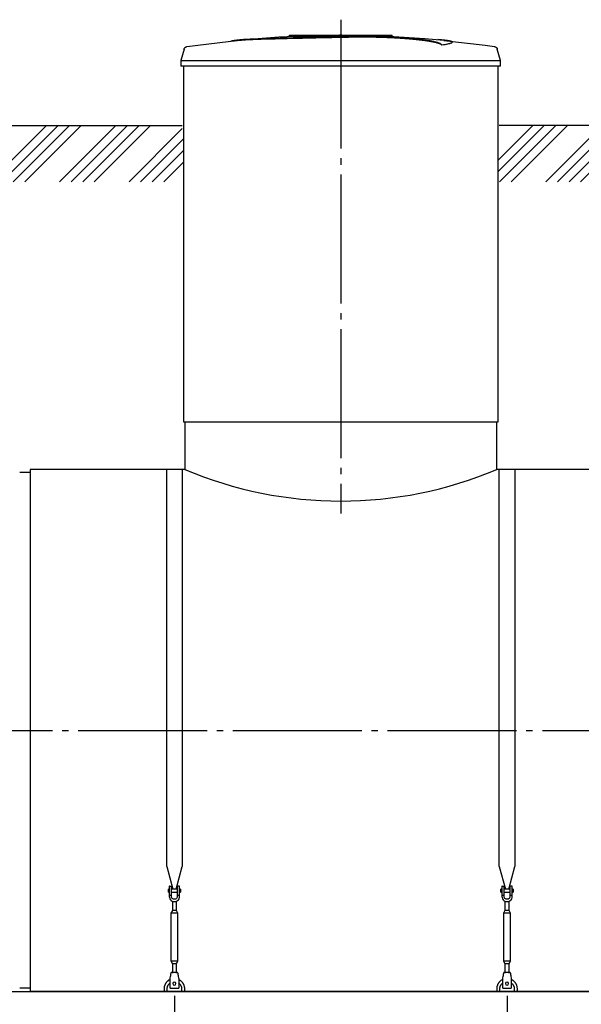
# Model space of a CAD drawing. Units: millimetres. Extents: x 6577 to 66499, y 23894 to 33877.
# Drawn here: x 26213 to 28391, y 27484 to 31301 of the extents above; entities that cross this region are included whole.
import ezdxf

# ---------------------------------------------------------------- set-up
doc = ezdxf.new("R2010")
doc.units = ezdxf.units.MM
doc.linetypes.add('ГОСТ 2.303 5', pattern=[24, 20, -1.5, 1, -1.5])
for name, color, linetype in [('A-GENM', 13, 'Continuous'), ('M-EQPM', 50, 'Continuous'), ('Слой1', 7, 'ГОСТ 2.303 5')]:
    doc.layers.add(name, color=color, linetype=linetype)
doc.layers.add('РАЗМЕРЫ', color=3, linetype='Continuous', lineweight=25)
doc.styles.add('ГОСТ 2.304', font='CS_Gost2304.shx')
doc.dimstyles.new('СПДС', dxfattribs={"dimscale": 100, "dimtxt": 2.5, "dimasz": 2.5, "dimexe": 1.25, "dimexo": 0.625, "dimtad": 1, "dimdec": 0, "dimtxsty": 'ГОСТ 2.304', "dimblk": 'ARCHTICK', "dimblk1": 'ARCHTICK', "dimblk2": 'ARCHTICK', "dimcen": 2.5, "dimdle": 2, "dimadec": 0, "dimazin": 2, "dimtfac": 0.75, "dimtdec": 4, "dimtmove": 1, "dimatfit": 3, "dimfxl": 1, "dimtfill": 1, "dimtolj": 1, "dimarcsym": 0})

# ---------------------------------------------------------------- blocks, each defined once
blk = doc.blocks.new('_ARCHTICK')
at = {"color": 0, "linetype": 'ByBlock', "const_width": 0.15}
blk.add_lwpolyline([(-0.5, -0.5), (0.5, 0.5)], dxfattribs=at)
blk = doc.blocks.new('*D498')
at = {"layer": 'Defpoints', "color": 0}
for p in [(28102.7, 27563.7), (28767.7, 27563.7), (28102.7, 26719.9)]:
    blk.add_point(p, dxfattribs=at)
at = {"layer": 'РАЗМЕРЫ', "color": 0, "lineweight": -2}
for p, q in [((28102.7, 27516.8), (28102.7, 26626.2)), ((28767.7, 27516.8), (28767.7, 26626.2)), ((28917.7, 26719.9), (27952.7, 26719.9))]:
    blk.add_line(p, q, dxfattribs=at)
at = {"layer": 'РАЗМЕРЫ', "color": 0, "lineweight": -2, "xscale": 187.5, "yscale": 187.5, "zscale": 187.5, "rotation": 180}
blk.add_blockref('_ARCHTICK', (28102.7, 26719.9), dxfattribs=at)
at = {"layer": 'РАЗМЕРЫ', "color": 0, "lineweight": -2, "xscale": 187.5, "yscale": 187.5, "zscale": 187.5}
blk.add_blockref('_ARCHTICK', (28767.7, 26719.9), dxfattribs=at)
at = {"layer": 'РАЗМЕРЫ', "color": 0, "ltscale": 75, "insert": (28435.2, 26869.8), "char_height": 187.5, "attachment_point": 5, "style": 'ГОСТ 2.304', "bg_fill": 3, "box_fill_scale": 1.1, "bg_fill_color": 256, "bg_fill_true_color": 13158600, "bg_fill_transparency": 0}
blk.add_mtext('\\A1;665', dxfattribs=at)
blk = doc.blocks.new('*D499')
at = {"layer": 'Defpoints', "color": 0}
for p in [(26812.7, 27563.7), (28102.7, 27563.7), (26812.7, 26719.9)]:
    blk.add_point(p, dxfattribs=at)
at = {"layer": 'РАЗМЕРЫ', "color": 0, "lineweight": -2}
for p, q in [((26812.7, 27516.8), (26812.7, 26626.2)), ((28102.7, 27516.8), (28102.7, 26626.2)), ((28252.7, 26719.9), (26662.7, 26719.9))]:
    blk.add_line(p, q, dxfattribs=at)
at = {"layer": 'РАЗМЕРЫ', "color": 0, "lineweight": -2, "xscale": 187.5, "yscale": 187.5, "zscale": 187.5, "rotation": 180}
blk.add_blockref('_ARCHTICK', (26812.7, 26719.9), dxfattribs=at)
at = {"layer": 'РАЗМЕРЫ', "color": 0, "lineweight": -2, "xscale": 187.5, "yscale": 187.5, "zscale": 187.5}
blk.add_blockref('_ARCHTICK', (28102.7, 26719.9), dxfattribs=at)
at = {"layer": 'РАЗМЕРЫ', "color": 0, "ltscale": 75, "insert": (27457.7, 26873.2), "char_height": 187.5, "attachment_point": 5, "style": 'ГОСТ 2.304', "bg_fill": 3, "box_fill_scale": 1.1, "bg_fill_color": 256, "bg_fill_true_color": 13158600, "bg_fill_transparency": 0}
blk.add_mtext('\\A1;1290', dxfattribs=at)

msp = doc.modelspace()

# ---------------------------------------------------------------- hatches: boundary and pattern name
at = {"layer": 'A-GENM', "ltscale": 75}
h = msp.add_hatch(dxfattribs=at)
h.set_pattern_fill('ANSI34', color=256, scale=10, style=0)
h.set_pattern_definition([(45, (12156.92, 17540.35), (-134.7038, 134.7038), []), (45, (12201.82, 17540.35), (-134.7038, 134.7038), []), (45, (12246.72, 17540.35), (-134.7038, 134.7038), []), (45, (12291.62, 17540.35), (-134.7038, 134.7038), [])])
h.paths.add_polyline_path([(25764.2, 30891.7), (26842.7, 30891.7), (26842.7, 30841.7), (26847.7, 30841.7), (26847.7, 30673.2), (25747.2, 30673.2)])
h.paths.add_polyline_path([(28072.7, 30891.7), (28797.7, 30891.7), (28797.7, 30841.7), (28802.7, 30841.7), (28802.7, 30673.2), (28067.7, 30673.2), (28067.7, 30841.7), (28072.7, 30841.7)])
h.paths.add_polyline_path([(30027.7, 30891.7), (30752.7, 30891.7), (30752.7, 30841.7), (30757.7, 30841.7), (30757.7, 30673.2), (30022.7, 30673.2), (30022.7, 30841.7), (30027.7, 30841.7)])
h.paths.add_polyline_path([(33872.7, 30891.7), (34476.2, 30891.7), (34459.2, 30673.2), (33872.7, 30673.2)])
h.paths.add_polyline_path([(33397.7, 30891.7), (33872.7, 30891.7), (33872.7, 30673.2), (33392.7, 30673.2), (33392.7, 30841.7), (33397.7, 30841.7)])
h.paths.add_polyline_path([(31982.7, 30891.7), (32167.7, 30891.7), (32167.7, 30841.7), (32172.7, 30841.7), (32172.7, 30673.2), (31977.7, 30673.2), (31977.7, 30841.7), (31982.7, 30841.7)])

# ---------------------------------------------------------------- linework, layer by layer
at = {"layer": 'A-GENM'}
for p, q in [((27258.7, 31241.7), (27657.4, 31241.7)), ((27258.7, 31236.7), (27258.7, 31241.7)), ((27624.5, 31236.7), (27258.7, 31236.7)), ((27631.5, 31236.7), (27625.2, 31236.7)), ((27643.8, 31236.7), (27631.8, 31236.7)), ((27657, 31236.7), (27649.7, 31236.7)), ((27657.7, 31236.7), (27657.7, 31241.7)), ((27850.4, 31202.8), (27850.4, 31203.8)), ((27889.8, 31213.5), (27889.8, 31214.5)), ((26850.6, 31187.6), (26837.7, 31142.5)), ((28077.7, 31142.5), (28064.8, 31187.6)), ((26837.7, 31142.5), (26837.7, 31120.7)), ((26837.7, 31142.5), (27457.7, 31142.5)), ((27457.7, 31120.7), (26837.7, 31120.7)), ((26847.7, 31120.7), (26847.7, 29741.7)), ((27457.7, 31142.5), (28077.7, 31142.5)), ((28077.7, 31120.7), (27457.7, 31120.7)), ((28067.7, 29741.7), (28067.7, 31120.7)), ((28077.7, 31120.7), (28077.7, 31142.5)), ((26852.7, 29741.7), (26852.7, 29557.7)), ((28062.7, 29557.7), (28062.7, 29741.7)), ((26782.7, 28018), (26782.7, 29557.7)), ((26842.7, 29557.7), (26842.7, 28018)), ((28072.7, 28018), (28072.7, 29557.7)), ((28132.7, 29557.7), (28132.7, 28018)), ((26252.7, 29545.7), (26212.7, 29545.7)), ((26782.7, 28018), (26806.3, 27929.9)), ((26819.1, 27929.9), (26842.7, 28018)), ((28072.7, 28018), (28096.3, 27929.9)), ((28109.1, 27929.9), (28132.7, 28018)), ((26792.7, 27930.7), (26789.2, 27930.7)), ((26789.2, 27924.7), (26789.2, 27930.7)), ((26789.2, 27918.7), (26789.2, 27924.7)), ((26789.2, 27918.7), (26792.7, 27918.7)), ((26792.7, 27940.7), (26792.7, 27905.7)), ((26793.7, 27941.7), (26801.7, 27941.7)), ((26801.7, 27905.7), (26801.7, 27941.7)), ((26823.7, 27930.7), (26801.7, 27930.7)), ((26801.7, 27918.7), (26823.7, 27918.7)), ((26831.7, 27941.7), (26823.7, 27941.7)), ((26823.7, 27941.7), (26823.7, 27905.7)), ((26832.7, 27905.7), (26832.7, 27940.7)), ((26836.2, 27930.7), (26832.7, 27930.7)), ((26832.7, 27918.7), (26836.2, 27918.7)), ((26836.2, 27930.7), (26836.2, 27924.7)), ((26836.2, 27924.7), (26836.2, 27918.7)), ((28082.7, 27930.7), (28079.2, 27930.7)), ((28079.2, 27924.7), (28079.2, 27930.7)), ((28079.2, 27918.7), (28079.2, 27924.7)), ((28079.2, 27918.7), (28082.7, 27918.7)), ((28082.7, 27940.7), (28082.7, 27905.7)), ((28083.7, 27941.7), (28091.7, 27941.7)), ((28091.7, 27905.7), (28091.7, 27941.7)), ((28113.7, 27930.7), (28091.7, 27930.7)), ((28091.7, 27918.7), (28113.7, 27918.7)), ((28121.7, 27941.7), (28113.7, 27941.7)), ((28113.7, 27941.7), (28113.7, 27905.7)), ((28122.7, 27905.7), (28122.7, 27940.7)), ((28126.2, 27930.7), (28122.7, 27930.7)), ((28122.7, 27918.7), (28126.2, 27918.7)), ((28126.2, 27930.7), (28126.2, 27924.7)), ((28126.2, 27924.7), (28126.2, 27918.7)), ((26801.7, 27905.7), (26792.7, 27905.7)), ((26792.7, 27905.7), (26792.7, 27901.7)), ((26801.7, 27901.7), (26801.7, 27905.7)), ((26804.7, 27883.4), (26804.7, 27847.7)), ((26820.7, 27847.7), (26820.7, 27883.4)), ((26832.7, 27905.7), (26823.7, 27905.7)), ((26823.7, 27905.7), (26823.7, 27901.7)), ((26832.7, 27901.7), (26832.7, 27905.7)), ((28091.7, 27905.7), (28082.7, 27905.7)), ((28082.7, 27905.7), (28082.7, 27901.7)), ((28091.7, 27901.7), (28091.7, 27905.7)), ((28094.7, 27883.4), (28094.7, 27847.7)), ((28110.7, 27847.7), (28110.7, 27883.4)), ((28122.7, 27905.7), (28113.7, 27905.7)), ((28113.7, 27905.7), (28113.7, 27901.7)), ((28122.7, 27901.7), (28122.7, 27905.7)), ((26804.7, 27847.7), (26799.2, 27836.7)), ((26799.2, 27836.7), (26799.2, 27651.7)), ((26826.2, 27836.7), (26799.2, 27836.7)), ((26820.7, 27847.7), (26804.7, 27847.7)), ((26826.2, 27836.7), (26820.7, 27847.7)), ((26826.2, 27651.7), (26826.2, 27836.7)), ((28094.7, 27847.7), (28089.2, 27836.7)), ((28089.2, 27836.7), (28089.2, 27651.7)), ((28116.2, 27836.7), (28089.2, 27836.7)), ((28110.7, 27847.7), (28094.7, 27847.7)), ((28116.2, 27836.7), (28110.7, 27847.7)), ((28116.2, 27651.7), (28116.2, 27836.7)), ((26799.2, 27651.7), (26804.7, 27640.7)), ((26799.2, 27651.7), (26826.2, 27651.7)), ((26804.7, 27640.7), (26804.7, 27604.7)), ((26820.7, 27640.7), (26804.7, 27640.7)), ((26820.7, 27640.7), (26826.2, 27651.7)), ((26820.7, 27604.7), (26820.7, 27640.7)), ((28089.2, 27651.7), (28094.7, 27640.7)), ((28089.2, 27651.7), (28116.2, 27651.7)), ((28094.7, 27640.7), (28094.7, 27604.7)), ((28110.7, 27640.7), (28094.7, 27640.7)), ((28110.7, 27640.7), (28116.2, 27651.7)), ((28110.7, 27604.7), (28110.7, 27640.7)), ((26825.2, 27606.7), (26800.2, 27606.7)), ((28115.2, 27606.7), (28090.2, 27606.7)), ((26796.2, 27582.7), (26796.8, 27586.7)), ((26796.2, 27547.7), (26796.2, 27582.7)), ((26828.5, 27586.7), (26829.2, 27582.7)), ((26829.2, 27582.7), (26829.2, 27547.7)), ((28086.2, 27582.7), (28086.8, 27586.7)), ((28086.2, 27547.7), (28086.2, 27582.7)), ((28118.5, 27586.7), (28119.2, 27582.7)), ((28119.2, 27582.7), (28119.2, 27547.7)), ((26252.7, 27545.7), (26212.7, 27545.7)), ((26772.7, 27543.7), (26772.7, 27533.7)), ((26784.7, 27533.7), (26784.7, 27543.7)), ((26796.2, 27546.7), (26796.2, 27547.7)), ((26796.2, 27546.7), (26829.2, 27546.7)), ((26796.2, 27546.7), (26829.2, 27546.7)), ((26796.2, 27546.7), (26829.2, 27546.7)), ((26829.2, 27547.7), (26829.2, 27546.7)), ((26840.7, 27543.7), (26840.7, 27533.7)), ((26852.7, 27533.7), (26852.7, 27543.7)), ((28062.7, 27543.7), (28062.7, 27533.7)), ((28074.7, 27533.7), (28074.7, 27543.7)), ((28086.2, 27546.7), (28086.2, 27547.7)), ((28086.2, 27546.7), (28119.2, 27546.7)), ((28086.2, 27546.7), (28119.2, 27546.7)), ((28086.2, 27546.7), (28119.2, 27546.7)), ((28119.2, 27547.7), (28119.2, 27546.7)), ((28130.7, 27543.7), (28130.7, 27533.7)), ((28142.7, 27533.7), (28142.7, 27543.7))]:
    msp.add_line(p, q, dxfattribs=at)
at = {"layer": 'A-GENM', "ltscale": 75}
for p, q in [((25764.2, 30891.7), (26842.7, 30891.7)), ((28797.7, 30891.7), (28072.7, 30891.7)), ((26847.7, 29741.7), (28067.7, 29741.7)), ((26252.7, 29557.7), (26252.7, 27533.7)), ((26852.7, 29557.7), (26252.7, 29557.7)), ((28807.7, 29557.7), (28062.7, 29557.7)), ((33552.7, 27533.7), (26252.7, 27533.7))]:
    msp.add_line(p, q, dxfattribs=at)
at = {"layer": 'A-GENM', "flags": 128}
for points in [[(27057.4, 31222.2), (27217.8, 31234.8), (27378.6, 31241), (27409.3, 31241.3)], [(27457.7, 31241.7), (27457.5, 31241.7), (27457.3, 31241.7), (27457.1, 31241.7), (27456.9, 31241.7), (27456.7, 31241.7), (27456.5, 31241.7), (27456.3, 31241.7), (27456.2, 31241.7), (27456, 31241.7), (27455.8, 31241.7), (27455.6, 31241.7), (27455.5, 31241.7), (27455.3, 31241.7), (27455.1, 31241.7), (27455, 31241.7), (27454.8, 31241.7), (27454.6, 31241.7), (27454.5, 31241.7), (27454.4, 31241.7), (27454.2, 31241.7), (27454.1, 31241.7), (27454, 31241.7), (27453.8, 31241.7), (27453.7, 31241.7), (27453.6, 31241.7), (27453.5, 31241.7), (27453.4, 31241.7), (27453.3, 31241.7), (27453.3, 31241.7), (27453.2, 31241.7), (27453.1, 31241.7), (27453.1, 31241.7), (27453, 31241.7), (27453, 31241.7), (27452.9, 31241.7), (27452.9, 31241.7), (27452.9, 31241.7), (27452.9, 31241.7), (27452.9, 31241.7)], [(27452.9, 31241.7), (27452.9, 31241.7), (27452.9, 31241.7), (27452.9, 31241.7), (27452.9, 31241.7), (27453, 31241.7), (27453, 31241.7), (27453, 31241.7), (27453.1, 31241.7), (27453.2, 31241.7), (27453.2, 31241.7), (27453.3, 31241.7), (27453.4, 31241.7), (27453.5, 31241.7), (27453.6, 31241.7), (27453.7, 31241.7), (27453.8, 31241.7), (27453.9, 31241.7), (27454.1, 31241.7), (27454.2, 31241.7), (27454.3, 31241.7), (27454.5, 31241.7), (27454.6, 31241.7), (27454.8, 31241.7), (27454.9, 31241.7), (27455.1, 31241.7), (27455.2, 31241.7), (27455.4, 31241.7), (27455.6, 31241.7), (27455.8, 31241.7), (27455.9, 31241.7), (27456.1, 31241.7), (27456.3, 31241.7), (27456.5, 31241.7), (27456.7, 31241.7), (27456.9, 31241.7), (27457, 31241.7), (27457.2, 31241.7), (27457.4, 31241.7), (27457.6, 31241.7), (27457.7, 31241.7)], [(27457.7, 31241.7), (27457.9, 31241.7), (27458.1, 31241.7), (27458.2, 31241.7), (27458.4, 31241.7), (27458.6, 31241.7), (27458.8, 31241.7), (27459, 31241.7), (27459.2, 31241.7), (27459.4, 31241.7), (27459.5, 31241.7), (27459.7, 31241.7), (27459.9, 31241.7), (27460.1, 31241.7), (27460.2, 31241.7), (27460.4, 31241.7), (27460.5, 31241.7), (27460.7, 31241.7), (27460.8, 31241.7), (27461, 31241.7), (27461.1, 31241.7), (27461.3, 31241.7), (27461.4, 31241.7), (27461.5, 31241.7), (27461.6, 31241.7), (27461.7, 31241.7), (27461.8, 31241.7), (27461.9, 31241.7), (27462, 31241.7), (27462.1, 31241.7), (27462.2, 31241.7), (27462.2, 31241.7), (27462.3, 31241.7), (27462.3, 31241.7), (27462.4, 31241.7), (27462.4, 31241.7), (27462.4, 31241.7), (27462.5, 31241.7), (27462.5, 31241.7), (27462.5, 31241.7)], [(27462.5, 31241.7), (27462.5, 31241.7), (27462.5, 31241.7), (27462.4, 31241.7), (27462.4, 31241.7), (27462.4, 31241.7), (27462.3, 31241.7), (27462.3, 31241.7), (27462.2, 31241.7), (27462.2, 31241.7), (27462.1, 31241.7), (27462, 31241.7), (27461.9, 31241.7), (27461.8, 31241.7), (27461.7, 31241.7), (27461.6, 31241.7), (27461.5, 31241.7), (27461.4, 31241.7), (27461.3, 31241.7), (27461.2, 31241.7), (27461, 31241.7), (27460.9, 31241.7), (27460.7, 31241.7), (27460.6, 31241.7), (27460.4, 31241.7), (27460.3, 31241.7), (27460.1, 31241.7), (27459.9, 31241.7), (27459.8, 31241.7), (27459.6, 31241.7), (27459.4, 31241.7), (27459.2, 31241.7), (27459, 31241.7), (27458.9, 31241.7), (27458.7, 31241.7), (27458.5, 31241.7), (27458.3, 31241.7), (27458.1, 31241.7), (27457.9, 31241.7), (27457.7, 31241.7), (27457.7, 31241.7)], [(27551, 31239.9), (27623.4, 31238.4), (27784, 31228.8), (27858, 31222.2)], [(26850.6, 31187.6), (26850.7, 31188.1), (26850.9, 31188.6), (26851.1, 31189.1), (26851.3, 31189.6), (26851.5, 31190), (26851.8, 31190.5), (26852, 31190.9), (26852.3, 31191.4), (26852.6, 31191.8), (26852.9, 31192.2), (26853.3, 31192.6), (26853.6, 31193), (26854, 31193.4), (26854.4, 31193.7), (26854.8, 31194), (26855.2, 31194.4), (26855.6, 31194.7), (26856, 31195), (26856.5, 31195.2), (26856.9, 31195.5), (26857.4, 31195.7), (26857.9, 31196), (26858.3, 31196.2), (26858.8, 31196.3), (26859.3, 31196.5), (26859.8, 31196.6), (26860.3, 31196.8), (26860.8, 31196.9), (26861.2, 31196.9)], [(26861.2, 31196.9), (27020.7, 31217.4), (27057.4, 31221.2)], [(27858, 31221.2), (28017.7, 31202.2), (28054.2, 31196.9)], [(28054.2, 31196.9), (28054.7, 31196.8), (28055.2, 31196.7), (28055.7, 31196.6), (28056.2, 31196.4), (28056.7, 31196.3), (28057.2, 31196.1), (28057.7, 31195.9), (28058.1, 31195.6), (28058.6, 31195.4), (28059, 31195.1), (28059.5, 31194.9), (28059.9, 31194.6), (28060.3, 31194.3), (28060.7, 31193.9), (28061.1, 31193.6), (28061.5, 31193.2), (28061.8, 31192.8), (28062.2, 31192.4), (28062.5, 31192), (28062.8, 31191.6), (28063.1, 31191.2), (28063.4, 31190.8), (28063.7, 31190.3), (28063.9, 31189.9), (28064.1, 31189.4), (28064.3, 31188.9), (28064.5, 31188.4), (28064.7, 31187.9), (28064.8, 31187.6)], [(26792.7, 27901.7), (26793.2, 27897.2), (26794.7, 27893), (26797, 27889.2), (26800.2, 27886), (26804, 27883.6), (26808.2, 27882.2), (26812.7, 27881.7)], [(26823.7, 27901.7), (26823.4, 27899), (26822.4, 27896.5), (26820.9, 27894.4), (26818.9, 27892.6), (26816.6, 27891.4), (26814, 27890.7), (26811.3, 27890.7), (26808.8, 27891.4), (26806.4, 27892.6), (26804.4, 27894.4), (26802.9, 27896.5), (26802, 27899), (26801.7, 27901.7)], [(26812.7, 27881.7), (26817.1, 27882.2), (26821.3, 27883.6), (26825.1, 27886), (26828.3, 27889.2), (26830.7, 27893), (26832.2, 27897.2), (26832.7, 27901.7)], [(28082.7, 27901.7), (28083.2, 27897.2), (28084.7, 27893), (28087, 27889.2), (28090.2, 27886), (28094, 27883.6), (28098.2, 27882.2), (28102.7, 27881.7)], [(28113.7, 27901.7), (28113.4, 27899), (28112.4, 27896.5), (28110.9, 27894.4), (28108.9, 27892.6), (28106.6, 27891.4), (28104, 27890.7), (28101.3, 27890.7), (28098.8, 27891.4), (28096.4, 27892.6), (28094.4, 27894.4), (28092.9, 27896.5), (28092, 27899), (28091.7, 27901.7)], [(28102.7, 27881.7), (28107.1, 27882.2), (28111.3, 27883.6), (28115.1, 27886), (28118.3, 27889.2), (28120.7, 27893), (28122.2, 27897.2), (28122.7, 27901.7)], [(26796.8, 27586.7), (26797.6, 27591.1), (26798.3, 27595.3), (26798.9, 27599.1), (26799.4, 27602.3), (26799.8, 27604.7), (26800.1, 27606.2), (26800.2, 27606.7)], [(26825.2, 27606.7), (26825.3, 27606.2), (26825.5, 27604.7), (26825.9, 27602.3), (26826.4, 27599.1), (26827.1, 27595.3), (26827.8, 27591.1), (26828.5, 27586.7)], [(28086.8, 27586.7), (28087.6, 27591.1), (28088.3, 27595.3), (28088.9, 27599.1), (28089.4, 27602.3), (28089.8, 27604.7), (28090.1, 27606.2), (28090.2, 27606.7)], [(28115.2, 27606.7), (28115.3, 27606.2), (28115.5, 27604.7), (28115.9, 27602.3), (28116.4, 27599.1), (28117.1, 27595.3), (28117.8, 27591.1), (28118.5, 27586.7)], [(26796, 27580), (26794.6, 27579.3), (26793.2, 27578.6), (26791.8, 27577.8), (26790.4, 27576.9), (26789.1, 27576), (26787.9, 27575), (26786.6, 27574), (26785.4, 27572.9), (26784.3, 27571.8), (26783.2, 27570.7), (26782.1, 27569.5), (26781.1, 27568.2), (26780.2, 27567), (26779.2, 27565.6), (26778.4, 27564.3), (26777.6, 27562.9), (26776.9, 27561.5), (26776.2, 27560), (26775.5, 27558.6), (26775, 27557.1), (26774.5, 27555.5), (26774, 27554), (26773.6, 27552.4), (26773.3, 27550.9), (26773.1, 27549.3), (26772.9, 27547.7), (26772.7, 27546.1), (26772.7, 27544.5), (26772.7, 27543.7)], [(26784.7, 27543.7), (26784.7, 27544.8), (26784.8, 27545.9), (26784.9, 27547), (26785, 27548.1), (26785.2, 27549.2), (26785.5, 27550.3), (26785.8, 27551.4), (26786.1, 27552.5), (26786.5, 27553.5), (26786.9, 27554.6), (26787.3, 27555.6), (26787.8, 27556.6), (26788.4, 27557.6), (26788.9, 27558.5), (26789.6, 27559.5), (26790.2, 27560.4), (26790.9, 27561.3), (26791.6, 27562.1), (26792.4, 27562.9), (26793.2, 27563.7), (26794, 27564.5), (26794.8, 27565.2), (26795.7, 27565.9)], [(26829.1, 27566.3), (26830, 27565.6), (26830.9, 27564.9), (26831.7, 27564.2), (26832.5, 27563.4), (26833.3, 27562.6), (26834.1, 27561.7), (26834.8, 27560.9), (26835.4, 27560), (26836.1, 27559), (26836.7, 27558.1), (26837.2, 27557.1), (26837.7, 27556.1), (26838.2, 27555.1), (26838.7, 27554.1), (26839.1, 27553), (26839.4, 27552), (26839.7, 27550.9), (26840, 27549.8), (26840.2, 27548.7), (26840.4, 27547.6), (26840.5, 27546.5), (26840.6, 27545.4), (26840.7, 27544.3), (26840.7, 27543.7)], [(26852.7, 27543.7), (26852.6, 27545.3), (26852.5, 27546.9), (26852.4, 27548.4), (26852.2, 27550), (26851.9, 27551.6), (26851.5, 27553.2), (26851.1, 27554.7), (26850.6, 27556.2), (26850.1, 27557.7), (26849.5, 27559.2), (26848.9, 27560.7), (26848.1, 27562.1), (26847.4, 27563.5), (26846.6, 27564.9), (26845.7, 27566.2), (26844.8, 27567.5), (26843.8, 27568.8), (26842.7, 27570), (26841.7, 27571.2), (26840.5, 27572.4), (26839.4, 27573.4), (26838.2, 27574.5), (26836.9, 27575.5), (26835.6, 27576.4), (26834.3, 27577.3), (26832.9, 27578.2), (26831.5, 27578.9), (26830.1, 27579.7)], [(28086, 27580), (28084.6, 27579.3), (28083.2, 27578.6), (28081.8, 27577.8), (28080.4, 27576.9), (28079.1, 27576), (28077.9, 27575), (28076.6, 27574), (28075.4, 27572.9), (28074.3, 27571.8), (28073.2, 27570.7), (28072.1, 27569.5), (28071.1, 27568.2), (28070.2, 27567), (28069.2, 27565.6), (28068.4, 27564.3), (28067.6, 27562.9), (28066.9, 27561.5), (28066.2, 27560), (28065.5, 27558.6), (28065, 27557.1), (28064.5, 27555.5), (28064, 27554), (28063.6, 27552.4), (28063.3, 27550.9), (28063.1, 27549.3), (28062.9, 27547.7), (28062.7, 27546.1), (28062.7, 27544.5), (28062.7, 27543.7)], [(28074.7, 27543.7), (28074.7, 27544.8), (28074.8, 27545.9), (28074.9, 27547), (28075, 27548.1), (28075.2, 27549.2), (28075.5, 27550.3), (28075.8, 27551.4), (28076.1, 27552.5), (28076.5, 27553.5), (28076.9, 27554.6), (28077.3, 27555.6), (28077.8, 27556.6), (28078.4, 27557.6), (28078.9, 27558.5), (28079.6, 27559.5), (28080.2, 27560.4), (28080.9, 27561.3), (28081.6, 27562.1), (28082.4, 27562.9), (28083.2, 27563.7), (28084, 27564.5), (28084.8, 27565.2), (28085.7, 27565.9)], [(28119.1, 27566.3), (28120, 27565.6), (28120.9, 27564.9), (28121.7, 27564.2), (28122.5, 27563.4), (28123.3, 27562.6), (28124.1, 27561.7), (28124.8, 27560.9), (28125.4, 27560), (28126.1, 27559), (28126.7, 27558.1), (28127.2, 27557.1), (28127.7, 27556.1), (28128.2, 27555.1), (28128.7, 27554.1), (28129.1, 27553), (28129.4, 27552), (28129.7, 27550.9), (28130, 27549.8), (28130.2, 27548.7), (28130.4, 27547.6), (28130.5, 27546.5), (28130.6, 27545.4), (28130.7, 27544.3), (28130.7, 27543.7)], [(28142.7, 27543.7), (28142.6, 27545.3), (28142.5, 27546.9), (28142.4, 27548.4), (28142.2, 27550), (28141.9, 27551.6), (28141.5, 27553.2), (28141.1, 27554.7), (28140.6, 27556.2), (28140.1, 27557.7), (28139.5, 27559.2), (28138.9, 27560.7), (28138.1, 27562.1), (28137.4, 27563.5), (28136.6, 27564.9), (28135.7, 27566.2), (28134.8, 27567.5), (28133.8, 27568.8), (28132.7, 27570), (28131.7, 27571.2), (28130.5, 27572.4), (28129.4, 27573.4), (28128.2, 27574.5), (28126.9, 27575.5), (28125.6, 27576.4), (28124.3, 27577.3), (28122.9, 27578.2), (28121.5, 27578.9), (28120.1, 27579.7)]]:
    msp.add_lwpolyline(points, dxfattribs=at)
at = {"layer": 'A-GENM', "ltscale": 75}
msp.add_arc((27457.7, 30985.7), 1550.9, 247.0401, 292.9599, dxfattribs=at)
at = {"layer": 'A-GENM'}
for centre, radius, start, end in [((26793.7, 27940.7), 1, 90, 180), ((26831.7, 27940.7), 1, 0, 90), ((28083.7, 27940.7), 1, 90, 180), ((28121.7, 27940.7), 1, 0, 90), ((26812.7, 27563.7), 6, 0, 180), ((26812.7, 27563.7), 6, 180, 0), ((28102.7, 27563.7), 6, 0, 180), ((28102.7, 27563.7), 6, 180, 0)]:
    msp.add_arc(centre, radius, start, end, dxfattribs=at)
for points, knots in [([(27457.7, 31234.6), (27443.9, 31234.2), (27422.3, 31233.8), (27393, 31233.1), (27370.7, 31232.7), (27348.3, 31232.2), (27318.9, 31231.6), (27282.8, 31230.8), (27241.5, 31229.7), (27202.9, 31228.7), (27168, 31227.7), (27131, 31226.5), (27095.7, 31225), (27064.9, 31223), (27043.1, 31220.7), (27034, 31218.9), (27031, 31218)], [-1, -1, -1, -1, -0.9519231, -0.9278846, -0.9038462, -0.8798077, -0.8557692, -0.8076923, -0.7596154, -0.7115385, -0.6634615, -0.6153846, -0.5384615, -0.4615385, -0.3846154, -0.3113029, -0.3113029, -0.3113029, -0.3113029]), ([(27044.1, 31219.6), (27050.1, 31220.5), (27064.9, 31222), (27095.7, 31224), (27136, 31225.7), (27178.9, 31227), (27218.2, 31228.1), (27260.2, 31229.2), (27305.7, 31230.3), (27352.7, 31231.3), (27388.7, 31232), (27423.8, 31232.8), (27446.6, 31233.3), (27457.7, 31233.6)], [-0.6153846, -0.6153846, -0.6153846, -0.6153846, -0.5384615, -0.4615385, -0.3846154, -0.3076923, -0.2692308, -0.2307692, -0.1538462, -0.1153846, -0.0769231, -0.0384615, 0, 0, 0, 0]), ([(27850.4, 31203.8), (27849.2, 31204.9), (27846.2, 31207), (27840.7, 31209.6), (27835.1, 31211.6), (27830.3, 31213.1), (27824.7, 31214.7), (27819.4, 31215.9), (27814.7, 31216.9), (27811, 31217.7), (27807.1, 31218.4), (27803, 31219.1), (27798.6, 31219.9), (27794.1, 31220.6), (27789.3, 31221.3), (27784.3, 31222), (27779.1, 31222.8), (27773.6, 31223.5), (27768, 31224.1), (27762.1, 31224.8), (27756.1, 31225.5), (27747.8, 31226.4), (27739.2, 31227.2), (27730.3, 31228), (27723.5, 31228.6), (27716.6, 31229.1), (27709.6, 31229.7), (27702.6, 31230.2), (27695.4, 31230.7), (27688.2, 31231.2), (27681, 31231.6), (27673.8, 31232.1), (27666.4, 31232.5), (27659.1, 31232.8), (27651.8, 31233.2), (27644.5, 31233.5), (27634.6, 31233.9), (27624.9, 31234.3), (27615.3, 31234.6), (27608, 31234.8), (27600.8, 31235), (27593.7, 31235.2), (27586.7, 31235.3), (27579.6, 31235.4), (27572.6, 31235.5), (27565.7, 31235.6), (27558.8, 31235.6), (27552, 31235.7), (27545.1, 31235.7), (27538.4, 31235.7), (27531.7, 31235.7), (27525, 31235.6), (27518.3, 31235.6), (27511.6, 31235.5), (27504.9, 31235.4), (27495.9, 31235.3), (27484.6, 31235.1), (27471.1, 31234.9), (27462.2, 31234.7), (27457.7, 31234.6)], [-1, -1, -1, -1, -0.944444, -0.888889, -0.861111, -0.833333, -0.805556, -0.777778, -0.763889, -0.75, -0.736111, -0.722222, -0.708333, -0.694444, -0.680556, -0.666667, -0.652778, -0.638889, -0.625, -0.611111, -0.597222, -0.583333, -0.555556, -0.541667, -0.527778, -0.513889, -0.5, -0.486111, -0.472222, -0.458333, -0.444444, -0.430556, -0.416667, -0.402778, -0.388889, -0.375, -0.361111, -0.333333, -0.319444, -0.305556, -0.291667, -0.277778, -0.263889, -0.25, -0.236111, -0.222222, -0.208333, -0.194444, -0.180556, -0.166667, -0.152778, -0.138889, -0.125, -0.111111, -0.097222, -0.083333, -0.055556, -0.027778, 0, 0, 0, 0]), ([(27457.7, 31233.6), (27464.4, 31233.7), (27474.5, 31233.9), (27488, 31234.2), (27498.1, 31234.3), (27506.6, 31234.4), (27513.3, 31234.5), (27520, 31234.6), (27528.3, 31234.6), (27538.4, 31234.7), (27548.5, 31234.7), (27557.1, 31234.7), (27564, 31234.6), (27570.8, 31234.5), (27579.6, 31234.4), (27590.2, 31234.3), (27600.8, 31234), (27611.6, 31233.7), (27621.3, 31233.4), (27629.8, 31233.1), (27637.1, 31232.8), (27644.5, 31232.5), (27651.8, 31232.2), (27659.1, 31231.8), (27666.4, 31231.5), (27673.8, 31231.1), (27681, 31230.6), (27688.2, 31230.2), (27695.4, 31229.7), (27702.6, 31229.2), (27709.6, 31228.7), (27716.6, 31228.1), (27723.5, 31227.6), (27730.3, 31227), (27739.2, 31226.2), (27747.8, 31225.4), (27756.1, 31224.5), (27762.1, 31223.8), (27768, 31223.1), (27773.6, 31222.5), (27779.1, 31221.8), (27784.3, 31221), (27789.3, 31220.3), (27794.1, 31219.6), (27798.6, 31218.9), (27803, 31218.1), (27807.1, 31217.4), (27811, 31216.7), (27814.7, 31215.9), (27819.4, 31214.9), (27824.7, 31213.7), (27830.3, 31212.1), (27835.1, 31210.6), (27840.7, 31208.6), (27846.2, 31206), (27849.2, 31203.9), (27850.4, 31202.8)], [-1, -1, -1, -1, -0.958333, -0.9375, -0.916667, -0.895833, -0.885417, -0.875, -0.854167, -0.833333, -0.8125, -0.791667, -0.78125, -0.770833, -0.75, -0.729167, -0.708333, -0.6875, -0.666667, -0.652778, -0.638889, -0.625, -0.611111, -0.597222, -0.583333, -0.569444, -0.555556, -0.541667, -0.527778, -0.513889, -0.5, -0.486111, -0.472222, -0.458333, -0.444444, -0.416667, -0.402778, -0.388889, -0.375, -0.361111, -0.347222, -0.333333, -0.319444, -0.305556, -0.291667, -0.277778, -0.263889, -0.25, -0.236111, -0.222222, -0.194444, -0.166667, -0.138889, -0.111111, -0.055556, 0, 0, 0, 0]), ([(27850.4, 31203.8), (27859.3, 31205.1), (27874.2, 31207.6), (27887.3, 31211.3), (27890.6, 31214.2), (27888.8, 31216.3), (27884, 31218.4), (27872.6, 31220.7), (27854.1, 31222.7), (27839.8, 31223.7), (27834.7, 31224)], [0, 0, 0, 0, 0.0769231, 0.1538462, 0.2307692, 0.2692308, 0.3076923, 0.3846154, 0.4615385, 0.5, 0.5, 0.5, 0.5]), ([(27889.8, 31213.5), (27889.8, 31213), (27888.6, 31211.1), (27879.2, 31207.6), (27861.5, 31204.4), (27850.4, 31202.8)], [0.7734693, 0.7734693, 0.7734693, 0.7734693, 0.8076923, 0.9038462, 1, 1, 1, 1])]:
    msp.add_open_spline(points, degree=3, knots=knots, dxfattribs=at)
at = {"layer": 'M-EQPM'}
msp.add_line((25632.7, 27533.7), (34172.7, 27533.7), dxfattribs=at)
at = {"layer": 'Слой1', "ltscale": 25}
for p, q in [((27457.7, 31301.3), (27457.7, 29386.7)), ((25839.5, 28545.7), (33956.8, 28545.7))]:
    msp.add_line(p, q, dxfattribs=at)

# ---------------------------------------------------------------- next in the draw order: dimensions: what is measured, and where the dimension line sits
at = {"layer": 'РАЗМЕРЫ'}
dim = msp.add_linear_dim(base=(28102.7, 26719.9), p1=(28767.7, 27563.7), p2=(28102.7, 27563.7), dimstyle='СПДС', override={"dimscale": 75, "dimlfac": 1, "dimtxsty": 'ГОСТ 2.304', "dimblk1": 'ARCHTICK', "dimblk2": 'ARCHTICK', "dimsah": 1, "dimtolj": 1}, dxfattribs=at)
dim.commit()
dim.dimension.update_dxf_attribs({"geometry": '*D498', "text_midpoint": (28435.2, 26869.8)})

# ---------------------------------------------------------------- next in the draw order: dimensions: what is measured, and where the dimension line sits
dim = msp.add_linear_dim(base=(26812.7, 26719.9), p1=(28102.7, 27563.7), p2=(26812.7, 27563.7), dimstyle='СПДС', override={"dimscale": 75, "dimlfac": 1, "dimtxsty": 'ГОСТ 2.304', "dimblk1": 'ARCHTICK', "dimblk2": 'ARCHTICK', "dimsah": 1, "dimtolj": 1}, dxfattribs=at)
dim.commit()
dim.dimension.update_dxf_attribs({"geometry": '*D499', "text_midpoint": (27457.7, 26873.2)})

doc.saveas('drawing.dxf')
